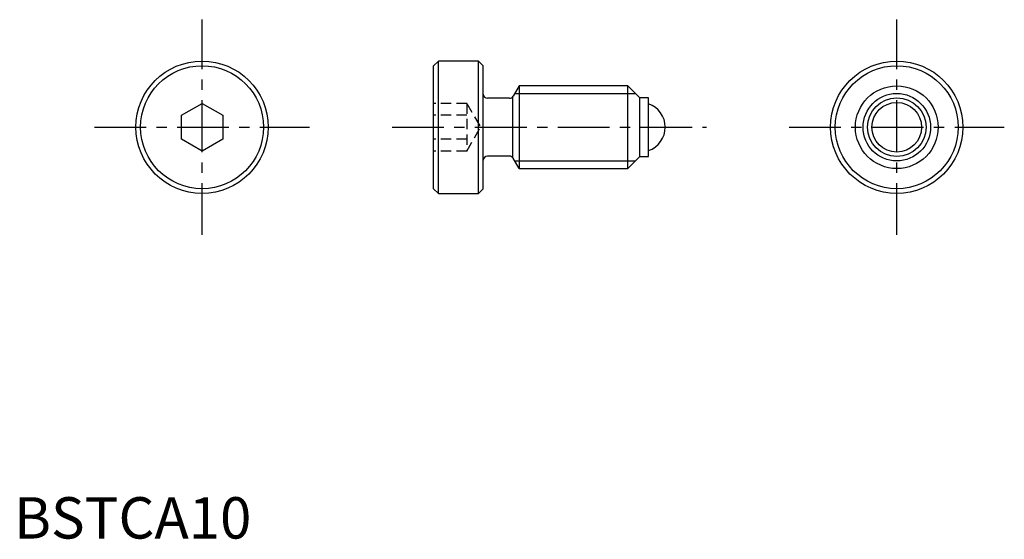
# Model space of a CAD drawing. Extents: x 1 to 120, y 0 to 63.
import ezdxf

# ---------------------------------------------------------------- set-up
doc = ezdxf.new("R2010")
doc.units = 0
doc.header["$LTSCALE"] = 5
doc.linetypes.add('CENTER', pattern=[2, 1.25, -0.25, 0.25, -0.25])
doc.linetypes.add('HIDDEN', pattern=[0.375, 0.25, -0.125])
doc.layers.get('0').update_dxf_attribs({"linetype": 'CONTINUOUS'})
for name, color, linetype in [('1', 1, 'CENTER'), ('2', 2, 'HIDDEN'), ('3', 3, 'CONTINUOUS')]:
    doc.layers.add(name, color=color, linetype=linetype)
doc.styles.add('STANDARD1', font='txt')

msp = doc.modelspace()

# ---------------------------------------------------------------- linework, layer by layer
at = {"color": 7, "linetype": 'CONTINUOUS'}
for p, q in [((51.31, 57.72), (50.74, 57.15)), ((50.74, 42.28), (50.74, 57.15)), ((51.31, 41.72), (51.31, 57.72)), ((56.18, 57.72), (51.31, 57.72)), ((56.18, 41.72), (56.18, 57.72)), ((56.74, 57.15), (56.18, 57.72)), ((56.74, 42.28), (56.74, 57.15)), ((74.24, 54.72), (61.07, 54.72)), ((74.24, 44.72), (74.24, 54.72)), ((75.69, 53.27), (74.24, 54.72)), ((20.24, 51.16), (22.74, 52.6)), ((22.74, 52.6), (25.24, 51.16)), ((75.69, 46.17), (75.69, 53.27)), ((76.74, 53.27), (75.69, 53.27)), ((76.74, 46.17), (76.74, 53.27)), ((20.24, 48.27), (20.24, 51.16)), ((25.24, 51.16), (25.24, 48.27)), ((22.74, 46.83), (20.24, 48.27)), ((25.24, 48.27), (22.74, 46.83)), ((74.24, 44.72), (75.69, 46.17)), ((75.69, 46.17), (76.74, 46.17)), ((61.07, 44.72), (74.24, 44.72)), ((50.74, 42.28), (51.31, 41.72)), ((51.31, 41.72), (56.18, 41.72)), ((56.18, 41.72), (56.74, 42.28))]:
    msp.add_line(p, q, dxfattribs=at)
for p, q in [((61.07, 54.72), (60.35, 53.47)), ((61.07, 54.72), (61.07, 44.72)), ((59.92, 53.22), (57.24, 53.22)), ((60.27, 53.33), (60.27, 46.1)), ((59.92, 46.22), (57.24, 46.22)), ((61.07, 44.72), (60.35, 45.97))]:
    msp.add_line(p, q)
for radius in [8, 7.43]:
    msp.add_circle((22.74, 49.72), radius, dxfattribs=at)
for radius in [8, 7.43, 5, 3.55, 3]:
    msp.add_circle((106.74, 49.72), radius)
for centre, radius, start, end in [((57.24, 53.72), 0.5, 180, 270), ((59.92, 53.72), 0.5, 270, 330), ((75.74, 49.72), 3, 289.4712, 70.5288), ((57.24, 45.72), 0.5, 90, 180), ((59.92, 45.72), 0.5, 30, 90)]:
    msp.add_arc(centre, radius, start, end)
at = {"layer": '1'}
for p, q in [((22.74, 36.72), (22.74, 62.72)), ((106.74, 36.72), (106.74, 62.72)), ((9.74, 49.72), (35.74, 49.72)), ((45.74, 49.72), (83.74, 49.72)), ((93.74, 49.72), (119.74, 49.72))]:
    msp.add_line(p, q, dxfattribs=at)
at = {"layer": '2'}
for p, q in [((54.74, 52.6), (50.74, 52.6)), ((54.74, 52.6), (56.41, 49.72)), ((54.74, 52.6), (54.74, 46.83)), ((54.74, 51.16), (50.74, 51.16)), ((54.74, 46.83), (56.41, 49.72)), ((54.74, 48.27), (50.74, 48.27)), ((54.74, 46.83), (50.74, 46.83))]:
    msp.add_line(p, q, dxfattribs=at)
at = {"layer": '3'}
for p, q in [((60.54, 53.8), (75.16, 53.8)), ((60.54, 45.64), (75.16, 45.64))]:
    msp.add_line(p, q, dxfattribs=at)
msp.add_circle((106.74, 49.72), 4.08, dxfattribs=at)

# ---------------------------------------------------------------- texts
at = {"color": 3, "style": 'STANDARD1'}
msp.add_text('BSTCA10', height=5, dxfattribs=at).set_placement((0, 0))

doc.saveas('drawing.dxf')
